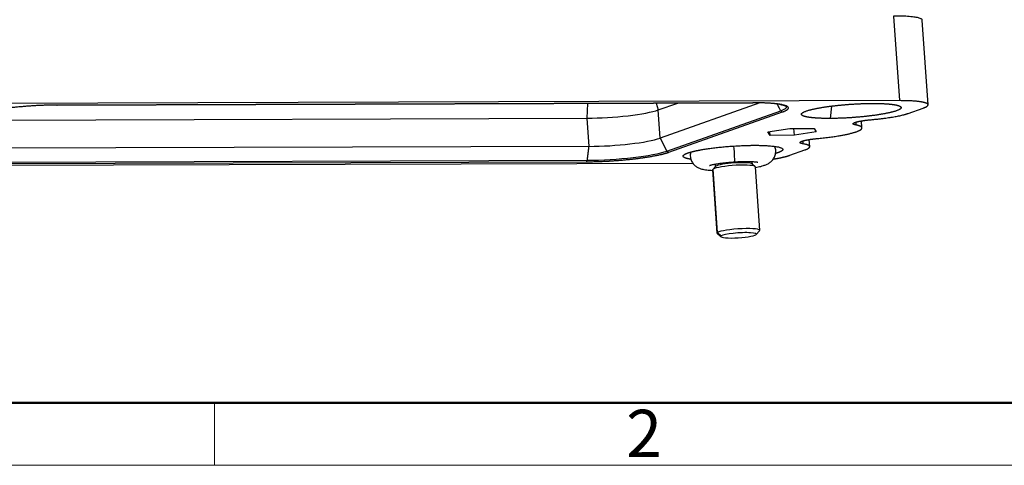
# Model space of a CAD drawing. Units: millimetres. Extents: x 1443 to 2186, y 588 to 1113.
# Drawn here: x 1540 to 1678, y 588 to 651 of the extents above; entities that cross this region are included whole.
import ezdxf

# ---------------------------------------------------------------- set-up
doc = ezdxf.new("R2010")
doc.units = ezdxf.units.MM
doc.header["$LTSCALE"] = 3
doc.layers.get('0').update_dxf_attribs({"linetype": 'CONTINUOUS', "lineweight": 30})
doc.layers.add('Dim', color=3, linetype='CONTINUOUS', lineweight=15)
doc.layers.add('图框', color=7, linetype='CONTINUOUS', lineweight=20)
doc.styles.add('Romans字体', font='romans.shx', dxfattribs={"width": 0.75})

# ---------------------------------------------------------------- blocks, each defined once
blk = doc.blocks.new('A4图框-NEW')
at = {"layer": '图框', "lineweight": 50}
blk.add_line((836.855, 484.035), (1126.929, 484.035), dxfattribs=at)
at = {"layer": '图框', "color": 6}
blk.add_line((882.948, 484.035), (882.948, 480.535), dxfattribs=at)
at = {"layer": '图框', "color": 1, "lineweight": 18}
blk.add_line((833.413, 480.535), (1130.412, 480.535), dxfattribs=at)
at = {"layer": '图框', "color": 6, "insert": (906.025, 483.648), "char_height": 2.652, "width": 2.55791, "attachment_point": 1, "style": 'Romans字体'}
blk.add_mtext('2', dxfattribs=at)

msp = doc.modelspace()

# ---------------------------------------------------------------- linework, layer by layer
at = {"color": 7, "linetype": 'Continuous'}
for p, q in [((1662.307, 651.342), (1663.115, 639.479)), ((1667.124, 638.901), (1666.315, 650.764)), ((1663.115, 639.479), (1525.907, 639.039)), ((1545.082, 638.863), (1642.572, 639.176)), ((1642.591, 639.18), (1545.101, 638.867)), ((1619.371, 637.026), (1619.441, 639.102)), ((1629.053, 639.133), (1629.328, 638.178)), ((1629.328, 638.178), (1632.052, 639.143)), ((1643.564, 639.172), (1629.598, 634.223)), ((1653.611, 638.721), (1653.395, 636.985)), ((1629.598, 634.223), (1629.328, 638.178)), ((1630.549, 632.413), (1646.487, 638.06)), ((1630.803, 632.249), (1646.74, 637.897)), ((1664.334, 637.692), (1666.459, 638.445)), ((1531.383, 636.744), (1619.371, 637.026)), ((1619.64, 633.072), (1619.371, 637.026)), ((1657.869, 635.653), (1657.801, 636.646)), ((1644.695, 635.092), (1647.77, 635.587)), ((1645.007, 634.608), (1644.695, 635.092)), ((1645.007, 634.608), (1644.971, 635.137)), ((1648.395, 634.619), (1645.007, 634.608)), ((1647.77, 635.587), (1651.157, 635.598)), ((1648.395, 634.619), (1648.329, 635.589)), ((1651.47, 635.114), (1648.395, 634.619)), ((1651.157, 635.598), (1651.47, 635.114)), ((1629.598, 634.223), (1630.549, 632.413)), ((1649.568, 633.829), (1649.595, 633.432)), ((1650.549, 633.028), (1650.481, 634.029)), ((1619.64, 633.072), (1527.916, 632.778)), ((1647.759, 631.819), (1649.884, 632.572)), ((1528.049, 630.828), (1619.374, 631.121)), ((1528.062, 630.624), (1619.271, 630.916)), ((1528.08, 630.39), (1634.15, 630.73)), ((1637.297, 630.585), (1637.32, 630.234)), ((1637.385, 630.294), (1637.364, 630.598)), ((1642.905, 630.248), (1642.483, 630.61)), ((1642.508, 630.588), (1642.484, 630.939)), ((1636.95, 629.787), (1637.556, 620.89)), ((1637.343, 630.259), (1636.974, 629.844)), ((1637.022, 629.884), (1637.385, 630.294)), ((1637.629, 620.987), (1637.022, 629.884)), ((1643.543, 621.298), (1642.936, 630.195)), ((1637.588, 620.837), (1638.115, 620.386)), ((1638.149, 620.511), (1637.629, 620.987)), ((1643.057, 620.723), (1643.518, 621.241))]:
    msp.add_line(p, q, dxfattribs=at)
for centre, major_axis, ratio, start_param, end_param in [((1545.081, 639.163), (0.001, -0.3), 0.4302973, 6.2831835, 6.4329773), ((1642.571, 639.476), (0.001, -0.3), 0.4302973, 6.2831835, 6.4329773), ((1622.558, 638.156), (-7.483, -0.51), 0.1347102, 1.1215847, 2.6923811), ((1638.889, 638.036), (-8.398, -0.572), 0.1347102, 2.692381, 3.2110874), ((1646.72, 638.193), (-0.1, 0.283), 0.8925791, 1.7310462, 2.8381949), ((1622.828, 634.201), (-7.483, -0.51), 0.1347102, 1.1215847, 2.692381), ((1622.951, 632.388), (-8.398, -0.572), 0.1347102, 1.1215847, 2.692381), ((1630.782, 632.546), (-0.1, 0.283), 0.8925791, 1.7310462, 2.8381949), ((1639.909, 632.648), (-0.111, 1.746), 0.0342985, 3.1416707, 4.9851458), ((1619.251, 631.213), (-0.001, 0.3), 0.4302973, 3.2913846, 4.3985333), ((1639.943, 629.991), (2.993, 0.204), 0.1347102, 0.0000227, 2.9121319), ((1639.916, 630.387), (-2.594, -0.177), 0.1347102, 3.2779801, 6.0537245), ((1639.943, 629.991), (2.993, 0.204), 0.1347102, 2.9121319, 3.1416154), ((1639.916, 630.387), (-2.594, -0.177), 0.1347102, 6.0537245, 6.1468433), ((1640.549, 621.094), (-2.993, -0.204), 0.1347102, 6.0537245, 6.4195728), ((1640.549, 621.094), (-2.993, -0.204), 0.1347102, 3.0052506, 6.0537245), ((1640.583, 620.6), (2.494, 0.17), 0.1347102, 6.0537245, 9.1953172), ((1640.583, 620.6), (2.494, 0.17), 0.1347102, 2.9121319, 6.0537245)]:
    msp.add_ellipse(centre, major_axis=major_axis, ratio=ratio, start_param=start_param, end_param=end_param, dxfattribs=at)
for points, degree, knots in [([(1666.315, 650.764), (1666.314, 650.777), (1666.305, 650.82), (1666.249, 650.891), (1666.114, 650.973), (1665.914, 651.049), (1665.65, 651.117), (1665.325, 651.177), (1664.943, 651.229), (1664.506, 651.271), (1664.02, 651.304), (1663.489, 651.327), (1662.917, 651.341), (1662.513, 651.343), (1662.307, 651.342)], 3, [0, 0, 0, 0, 0.037157, 0.1246882, 0.2122194, 0.2997505, 0.3872817, 0.4748129, 0.5623441, 0.6498753, 0.7374065, 0.8249376, 0.9124688, 1, 1, 1, 1]), ([(1646.307, 638.965), (1646.407, 638.949), (1646.602, 638.913), (1646.848, 638.855), (1647.046, 638.794), (1647.178, 638.737), (1647.25, 638.695), (1647.266, 638.676), (1647.266, 638.678), (1647.266, 638.678)], 3, [0, 0, 0, 0, 0.167668, 0.3509304, 0.5307149, 0.7048816, 0.8505248, 0.9874743, 1, 1, 1, 1]), ([(1653.395, 636.985), (1652.131, 636.982), (1651.204, 637.058), (1650.269, 637.134), (1649.328, 637.425), (1649.459, 637.809), (1650.642, 638.229), (1652.697, 638.619), (1654.005, 638.771), (1655.312, 638.922), (1656.701, 639.006), (1658.076, 639.089), (1659.345, 639.094)], 2, [0, 0, 0, 0.125, 0.125, 0.25, 0.375, 0.5, 0.625, 0.75, 0.75, 0.875, 0.875, 1, 1, 1]), ([(1659.345, 639.094), (1660.608, 639.097), (1661.535, 639.021), (1662.47, 638.945), (1663.411, 638.654), (1663.281, 638.27), (1662.097, 637.85), (1660.043, 637.46), (1658.734, 637.309), (1657.428, 637.157), (1656.038, 637.073), (1654.663, 636.99), (1653.395, 636.985)], 2, [0, 0, 0, 0.125, 0.125, 0.25, 0.375, 0.5, 0.625, 0.75, 0.75, 0.875, 0.875, 1, 1, 1]), ([(1666.459, 638.445), (1667.05, 638.656), (1667.183, 639.039), (1666.241, 639.33), (1665.306, 639.407), (1664.378, 639.482), (1663.115, 639.479)], 2, [0, 0, 0, 0.25, 0.5, 0.75, 0.75, 1, 1, 1]), ([(1651.806, 634.187), (1653.582, 634.368), (1654.977, 634.617), (1656.376, 634.867), (1657.139, 635.143), (1657.899, 635.417), (1657.837, 635.903), (1657.024, 636.071)], 2, [0, 0, 0, 0.25, 0.25, 0.5, 0.5, 0.75, 1, 1, 1]), ([(1657.024, 636.071), (1656.659, 636.134), (1656.6, 636.328), (1657.233, 636.551), (1657.823, 636.65), (1658.406, 636.748), (1659.139, 636.814)], 2, [0, 0, 0, 0.25, 0.5, 0.75, 0.75, 1, 1, 1]), ([(1633.476, 632.146), (1634.076, 632.357), (1635.095, 632.551), (1636.122, 632.746), (1638.737, 633.048), (1641.512, 633.216), (1642.77, 633.221)], 2, [0, 0, 0, 0.25, 0.25, 0.5, 0.75, 1, 1, 1]), ([(1642.77, 633.221), (1644.026, 633.225), (1645.895, 633.072), (1646.837, 632.781), (1646.771, 632.588), (1646.705, 632.398), (1646.114, 632.187)], 2, [0, 0, 0, 0.25, 0.5, 0.75, 0.75, 1, 1, 1]), ([(1649.595, 633.432), (1649.215, 633.496), (1649.159, 633.694), (1649.825, 633.922), (1650.438, 634.023), (1651.041, 634.121), (1651.806, 634.187)], 2, [0, 0, 0, 0.25, 0.5, 0.75, 0.75, 1, 1, 1]), ([(1633.879, 631.268), (1633.481, 631.327), (1632.753, 631.552), (1632.819, 631.744), (1632.884, 631.935), (1633.476, 632.146)], 2, [0, 0, 0, 0.2151091, 0.6075546, 0.6075546, 1, 1, 1]), ([(1633.878, 632.273), (1633.855, 632.191), (1633.818, 632.009), (1633.804, 631.717), (1633.841, 631.41), (1633.928, 631.118), (1634.055, 630.857), (1634.211, 630.63), (1634.389, 630.437), (1634.581, 630.278), (1634.78, 630.149), (1634.985, 630.046), (1635.202, 629.961), (1635.451, 629.886), (1635.758, 629.819), (1636.117, 629.765), (1636.514, 629.726), (1636.796, 629.707), (1636.944, 629.7), (1636.955, 629.699)], 3, [0, 0, 0, 0, 0.0453819, 0.0979929, 0.1540808, 0.2075365, 0.2588217, 0.3084809, 0.3570113, 0.4049863, 0.4532847, 0.503503, 0.5585025, 0.62328, 0.7074187, 0.8127079, 0.9056443, 0.9934878, 1, 1, 1, 1]), ([(1642.943, 630.108), (1643.071, 630.131), (1643.334, 630.184), (1643.712, 630.273), (1644.097, 630.383), (1644.42, 630.5), (1644.697, 630.631), (1644.909, 630.757), (1645.11, 630.906), (1645.3, 631.087), (1645.471, 631.302), (1645.615, 631.548), (1645.722, 631.821), (1645.784, 632.112), (1645.799, 632.418), (1645.762, 632.725), (1645.697, 632.943), (1645.651, 633.055), (1645.643, 633.074)], 3, [0, 0, 0, 0, 0.0824027, 0.1758691, 0.2757389, 0.3905059, 0.4558351, 0.5130046, 0.566364, 0.6182973, 0.6701123, 0.7221626, 0.7744598, 0.8269477, 0.8795704, 0.9356709, 0.9891386, 1, 1, 1, 1]), ([(1636.519, 630.394), (1636.519, 630.394), (1636.521, 630.395), (1636.546, 630.405), (1636.622, 630.43), (1636.75, 630.467), (1636.931, 630.511), (1637.167, 630.562), (1637.453, 630.615), (1637.785, 630.67), (1638.156, 630.723), (1638.559, 630.773), (1638.986, 630.819), (1639.43, 630.86), (1639.777, 630.886), (1639.974, 630.899), (1640.02, 630.902)], 3, [0, 0, 0, 0, 0.0118701, 0.064971, 0.124775, 0.1917088, 0.2653343, 0.3446043, 0.4282503, 0.5150948, 0.6041932, 0.6948437, 0.7865391, 0.8789106, 0.9716783, 1, 1, 1, 1]), ([(1640.02, 630.902), (1640.1, 630.907), (1640.33, 630.921), (1640.708, 630.939), (1641.144, 630.952), (1641.56, 630.959), (1641.948, 630.957), (1642.301, 630.949), (1642.612, 630.934), (1642.864, 630.915), (1643.054, 630.894), (1643.184, 630.875), (1643.261, 630.86), (1643.28, 630.855), (1643.28, 630.855), (1643.28, 630.855)], 3, [0, 0, 0, 0, 0.0517597, 0.1502132, 0.2484339, 0.3461241, 0.4429773, 0.5385842, 0.6323736, 0.723534, 0.8019339, 0.8743036, 0.9396029, 0.9977499, 1, 1, 1, 1]), ([(1645.459, 631.294), (1645.814, 631.352), (1646.14, 631.414), (1647.16, 631.608), (1647.759, 631.819)], 2, [0, 0, 0, 0.2410587, 0.2410587, 1, 1, 1])]:
    msp.add_open_spline(points, degree=degree, knots=knots, dxfattribs=at)
for points, weights in [([(1545.101, 638.867), (1541.136, 638.854), (1536.834, 638.419), (1534.282, 637.748)], [1, 0.826781119685, 0.807226332025, 0.941335637018]), ([(1646.378, 638.965), (1645.465, 639.115), (1644.145, 639.185), (1642.591, 639.18)], [0.860846243005, 0.877771325462, 0.924155911127, 1]), ([(1646.74, 637.897), (1647.949, 638.325), (1647.891, 638.716), (1646.378, 638.965)], [1, 0.880581942855, 0.83419735719, 0.860846243005]), ([(1619.271, 630.916), (1622.901, 630.928), (1626.907, 631.303), (1629.585, 631.911)], [1, 0.839107042653, 0.810787368207, 0.915040976663]), ([(1629.585, 631.911), (1630.08, 632.024), (1630.486, 632.137), (1630.803, 632.249)], [0.915040976663, 0.937311136884, 0.96563081133, 1])]:
    msp.add_rational_spline(points, weights, degree=3, dxfattribs=at)
for points, degree in [([(1646.487, 638.06), (1645.983, 639.018)], 1), ([(1659.139, 636.814), (1660.852, 636.967), (1663.587, 637.43), (1664.334, 637.692)], 2), ([(1656.995, 636.462), (1657.004, 636.331), (1657.013, 636.201), (1657.022, 636.071)], 3), ([(1649.884, 632.572), (1650.619, 632.834), (1650.467, 633.287), (1649.595, 633.432)], 2), ([(1619.374, 631.121), (1619.64, 633.072)], 1), ([(1646.114, 632.187), (1645.959, 632.132), (1645.777, 632.079)], 2)]:
    msp.add_open_spline(points, degree=degree, dxfattribs=at)

# ---------------------------------------------------------------- block references
at = {"layer": 'Dim', "xscale": 2.500010522471058, "yscale": 2.500010522471058, "zscale": 2.500010522471058}
msp.add_blockref('A4图框-NEW', (-640.233, -612.986), dxfattribs=at)

doc.saveas('drawing.dxf')
